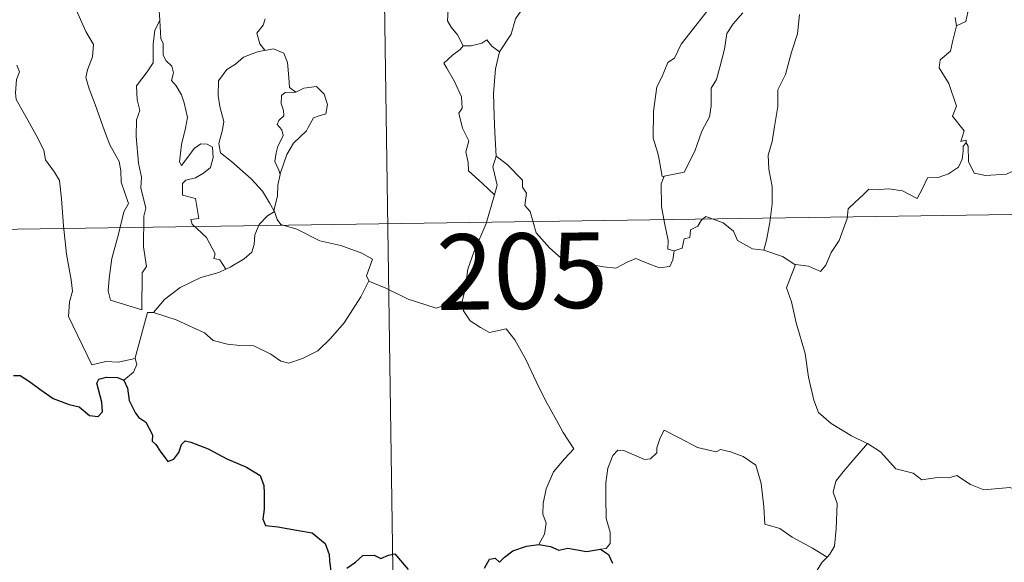
# Model space of a CAD drawing. Units: metres. Extents: x 600425 to 604923, y 4682493 to 4685528.
# Drawn here: x 600755 to 600853, y 4684457 to 4684511 of the extents above; entities that cross this region are included whole.
import ezdxf
from ezdxf.enums import TextEntityAlignment as Align

# ---------------------------------------------------------------- set-up
doc = ezdxf.new("R2010")
doc.units = ezdxf.units.M
doc.header["$MEASUREMENT"] = 0
doc.layers.add('Level 63', color=7, linetype='Continuous', lineweight=0)
doc.styles.add('Arial', font='ARIAL.TTF', dxfattribs={"height": 0.2})

msp = doc.modelspace()

# ---------------------------------------------------------------- linework, layer by layer
at = {"layer": 'Level 63', "linetype": 'Continuous', "lineweight": 0}
for points in [[(600790.69, 4684551.32, -0.75), (600795.12, 4684250.19, -0.75)], [(600816.95, 4684526.34, -0.75), (600816, 4684525.49, -0.75), (600815.43, 4684523.91, -0.75), (600814.84, 4684522.87, -0.75), (600814.24, 4684522.13, -0.75), (600812.96, 4684521.54, -0.75), (600810.67, 4684519.91, -0.75), (600809.07, 4684518.4, -0.75), (600807.58, 4684516.4, -0.75), (600806.33, 4684514.69, -0.75), (600805.3, 4684512.95, -0.75), (600804.26, 4684511.4, -0.75), (600803.82, 4684509.9, -0.75), (600802.68, 4684508.15, -0.75)], [(600759.91, 4684514.89, -0.75), (600759.99, 4684513.97, -0.75), (600760.85, 4684511.95, -0.75), (600761.62, 4684510.16, -0.75), (600762.38, 4684508.87, -0.75), (600762.31, 4684507.65, -0.75), (600761.81, 4684506.36, -0.75), (600761.65, 4684505.58, -0.75), (600761.95, 4684504.45, -0.75), (600762.57, 4684502.92, -0.75), (600763.48, 4684500.29, -0.75), (600764, 4684498.9, -0.75), (600764.93, 4684497.26, -0.75), (600765.11, 4684496.32, -0.75), (600765.13, 4684495.2, -0.75), (600765.87, 4684493.08, -0.75), (600765.42, 4684492.26, -0.75), (600764.86, 4684490.04, -0.75), (600764.2, 4684487.64, -0.75), (600763.95, 4684485.63, -0.75), (600763.85, 4684484.43, -0.75), (600764.08, 4684483.48, -0.75)], [(600847.4, 4684514.76, -0.75), (600847.54, 4684513.67, -0.75), (600849.13, 4684512.08, -0.75), (600848.92, 4684511.15, -0.75), (600848.01, 4684510.71, -0.75)], [(600799.08, 4684508.74, -0.75), (600798.49, 4684509.83, -0.75), (600797.88, 4684510.58, -0.75), (600797.5, 4684511.2, -0.75), (600797.62, 4684512.91, -0.75), (600797.66, 4684513.8, -0.75)], [(600769.34, 4684513.04, -0.75), (600768.92, 4684512.22, -0.75), (600768.98, 4684511.28, -0.75), (600768.99, 4684511.25, -0.75)], [(600818.99, 4684495.79, -0.75), (600818.8, 4684495.75, -0.75), (600818.49, 4684497.45, -0.75), (600818.37, 4684498.09, -0.75), (600817.9, 4684499.58, -0.75), (600817.93, 4684502.24, -0.75), (600818.28, 4684504.65, -0.75), (600818.76, 4684505.61, -0.75), (600819.38, 4684507.08, -0.75), (600820.04, 4684507.52, -0.75), (600820.7, 4684508.89, -0.75), (600821.92, 4684510.45, -0.75), (600823.73, 4684512.77, -0.75)], [(600826.81, 4684512, -0.75), (600825.84, 4684510.91, -0.75), (600825.21, 4684509.95, -0.75), (600825, 4684508.39, -0.75), (600824.52, 4684506.62, -0.75), (600824.19, 4684505.4, -0.75), (600823.67, 4684504.54, -0.75), (600823.66, 4684502.77, -0.75), (600823.51, 4684501.69, -0.75), (600822.73, 4684500.25, -0.75), (600822.04, 4684498.27, -0.75), (600820.97, 4684496.2, -0.75), (600818.99, 4684495.79, -0.75)], [(600832.42, 4684511.85, -0.75), (600832.22, 4684509.92, -0.75), (600831.63, 4684508.1, -0.75), (600831.02, 4684505.9, -0.75), (600830.27, 4684504.37, -0.75), (600830.29, 4684502.72, -0.75), (600829.95, 4684500.72, -0.75), (600829.72, 4684499.23, -0.75), (600829.31, 4684497.89, -0.75), (600829.39, 4684496.48, -0.75), (600829.7, 4684494.78, -0.75), (600829.7, 4684493.05, -0.75), (600829.49, 4684491.2, -0.75), (600829.16, 4684489.44, -0.75), (600828.88, 4684488.44, -0.75)], [(600848.01, 4684510.71, -0.75), (600847.86, 4684511.53, -0.75)], [(600764.08, 4684483.48, -0.75), (600767.18, 4684482.54, -0.75), (600767.23, 4684486.19, -0.75), (600767.66, 4684486.84, -0.75), (600767.34, 4684488.78, -0.75), (600767.38, 4684491.82, -0.75), (600767.6, 4684492.63, -0.75), (600767.08, 4684494.64, -0.75), (600767.15, 4684495.69, -0.75), (600766.86, 4684497.08, -0.75), (600766.63, 4684499.74, -0.75), (600766.67, 4684501.39, -0.75), (600767, 4684502.3, -0.75), (600766.74, 4684503.38, -0.75), (600766.67, 4684504.75, -0.75), (600767.72, 4684506.15, -0.75), (600768.31, 4684507.05, -0.75), (600768.33, 4684508.9, -0.75), (600768.49, 4684510.28, -0.75), (600768.99, 4684511.25, -0.75)], [(600768.99, 4684511.25, -0.75), (600769.09, 4684509.47, -0.75), (600769.32, 4684508.97, -0.75), (600769.31, 4684507.8, -0.75), (600769.62, 4684507.23, -0.75), (600770.16, 4684506.72, -0.75), (600770.33, 4684506.04, -0.75), (600770.12, 4684505.29, -0.75), (600770.58, 4684504.76, -0.75), (600771.14, 4684503.86, -0.75), (600771.4, 4684503.08, -0.75), (600771.72, 4684501.63, -0.75), (600771.52, 4684500.57, -0.75), (600771.12, 4684498.94, -0.75), (600770.94, 4684497.21, -0.75), (600771.11, 4684496.86, -0.75), (600771.74, 4684497.68, -0.75), (600772.38, 4684498.53, -0.75), (600773.04, 4684499, -0.75), (600773.68, 4684498.97, -0.75), (600774.21, 4684498.66, -0.75), (600774.28, 4684497.64, -0.75), (600774.01, 4684496.67, -0.75), (600773.3, 4684496.09, -0.75), (600772.53, 4684495.63, -0.75), (600771.57, 4684495.4, -0.75), (600771.22, 4684495.08, -0.75), (600771.22, 4684493.91, -0.75), (600772.51, 4684493.59, -0.75), (600772.83, 4684491.6, -0.75), (600772.05, 4684491.5, -0.75), (600772.19, 4684491.02, -0.75), (600773.6, 4684489.7, -0.75), (600774.47, 4684488.09, -0.75), (600774.34, 4684487.62, -0.75), (600774.94, 4684487.51, -0.75), (600775.52, 4684486.56, -0.75)], [(600779.41, 4684511.41, -0.75), (600779.24, 4684510.78, -0.75), (600778.6, 4684509.99, -0.75), (600778.91, 4684508.94, -0.75), (600779.38, 4684508.31, -0.75)], [(600848.01, 4684510.71, -0.75), (600847.59, 4684509.14, -0.75), (600847.4, 4684508.22, -0.75), (600846.38, 4684507.33, -0.75), (600846.29, 4684506.56, -0.75), (600847.24, 4684504.99, -0.75), (600847.99, 4684502.73, -0.75), (600847.59, 4684501.74, -0.75), (600848.76, 4684500.31, -0.75), (600848.42, 4684499.25, -0.75), (600848.95, 4684499.36, -0.75), (600848.95, 4684499.11, -0.75)], [(600799.08, 4684508.74, -0.75), (600798.77, 4684508.38, -0.75), (600798, 4684507.81, -0.75), (600797.14, 4684507.01, -0.75), (600797.46, 4684506.52, -0.75), (600798.21, 4684505.19, -0.75), (600798.89, 4684503.68, -0.75), (600798.98, 4684502.56, -0.75), (600798.65, 4684502.05, -0.75), (600798.99, 4684500.57, -0.75), (600799.62, 4684499.32, -0.75), (600799.33, 4684498.22, -0.75), (600799.56, 4684497.16, -0.75), (600799.6, 4684496.32, -0.75), (600800.97, 4684495.07, -0.75), (600802.18, 4684493.95, -0.75)], [(600802.68, 4684508.15, -0.75), (600801.92, 4684508.7, -0.75), (600801.42, 4684509.32, -0.75), (600800.91, 4684509, -0.75), (600799.86, 4684508.74, -0.75), (600799.08, 4684508.74, -0.75)], [(600779.38, 4684508.31, -0.75), (600778.55, 4684508.12, -0.75), (600777.26, 4684507.62, -0.75), (600776.48, 4684506.92, -0.75), (600775.63, 4684506.4, -0.75), (600774.8, 4684505.25, -0.75), (600774.76, 4684503.79, -0.75), (600774.92, 4684502.71, -0.75), (600775.33, 4684501.23, -0.75), (600775.18, 4684500.4, -0.75), (600774.84, 4684499.05, -0.75), (600774.98, 4684498.11, -0.75), (600776.09, 4684497.27, -0.75), (600778.02, 4684495.52, -0.75), (600779.16, 4684494.3, -0.75), (600779.86, 4684493.14, -0.75), (600780.3, 4684492.39, -0.75)], [(600779.38, 4684508.31, -0.75), (600779.4, 4684508.28, -0.75), (600780.24, 4684508.43, -0.75), (600781.26, 4684508, -0.75), (600781.65, 4684507.08, -0.75), (600781.77, 4684505.59, -0.75), (600781.85, 4684504.59, -0.75), (600782.45, 4684504.12, -0.75)], [(600802.68, 4684508.15, -0.75), (600802.28, 4684506.46, -0.75), (600802.06, 4684504.01, -0.75), (600802.15, 4684501.78, -0.75), (600802.19, 4684500.14, -0.75), (600802.34, 4684497.77, -0.75)], [(600754.78, 4684506.81, -0.75), (600755.07, 4684506.15, -0.75), (600754.75, 4684505.38, -0.75), (600754.65, 4684504.06, -0.75), (600754.72, 4684503.4, -0.75), (600755.54, 4684501.96, -0.75), (600756.71, 4684499.86, -0.75), (600757.48, 4684498.39, -0.75), (600757.65, 4684497.43, -0.75), (600758.53, 4684496.18, -0.75), (600759.04, 4684495.37, -0.75), (600759.21, 4684493.55, -0.75), (600759.43, 4684490.86, -0.75), (600759.73, 4684488.07, -0.75), (600760.18, 4684485.5, -0.75), (600760.32, 4684484.4, -0.75), (600760.03, 4684483.34, -0.75), (600759.91, 4684481.87, -0.75), (600762.22, 4684477.06, -0.75), (600763.61, 4684477.41, -0.75), (600764.83, 4684477.32, -0.75), (600766.54, 4684477.7, -0.75)], [(600782.45, 4684504.12, -0.75), (600783.27, 4684504.52, -0.75), (600784.5, 4684504.7, -0.75), (600785.28, 4684503.94, -0.75), (600785.61, 4684502.9, -0.75), (600785.44, 4684501.98, -0.75), (600784.78, 4684501.79, -0.75), (600784.21, 4684501.58, -0.75), (600783.69, 4684500.62, -0.75), (600783.52, 4684500.3, -0.75), (600782.24, 4684499.08, -0.75), (600781.58, 4684497.96, -0.75), (600780.92, 4684496.04, -0.75), (600780.9, 4684495.96, -0.75)], [(600782.45, 4684504.12, -0.75), (600781.42, 4684504.1, -0.75), (600781.06, 4684503.82, -0.75), (600781, 4684503.02, -0.75), (600781.25, 4684502.3, -0.75), (600781.27, 4684501.8, -0.75), (600780.77, 4684501.33, -0.75), (600780.63, 4684500.94, -0.75), (600781.07, 4684500.41, -0.75), (600781.21, 4684499.85, -0.75), (600781.02, 4684499.4, -0.75), (600780.69, 4684498.76, -0.75), (600780.52, 4684498.1, -0.75), (600780.38, 4684497.27, -0.75), (600780.79, 4684496.39, -0.75), (600780.9, 4684495.96, -0.75)], [(600848.95, 4684499.11, -0.75), (600848.66, 4684498.78, -0.75), (600848.65, 4684498.28, -0.75), (600848.56, 4684497.47, -0.75), (600848.21, 4684496.69, -0.75), (600847.2, 4684496.02, -0.75), (600846.19, 4684495.65, -0.75), (600845.12, 4684495.62, -0.75), (600844.64, 4684494.57, -0.75), (600844.08, 4684493.57, -0.75), (600842.65, 4684494.34, -0.75), (600841.3, 4684494.55, -0.75), (600840.32, 4684494.46, -0.75), (600839.3, 4684494.52, -0.75), (600838.76, 4684493.99, -0.75), (600837.9, 4684493.19, -0.75), (600837.25, 4684492.54, -0.75), (600837.16, 4684491.61, -0.75), (600836.35, 4684489.42, -0.75), (600835.55, 4684488.23, -0.75), (600835.03, 4684486.98, -0.75), (600834.5, 4684486.33, -0.75), (600833.32, 4684486.85, -0.75), (600832.02, 4684487.03, -0.75)], [(600848.95, 4684499.11, -0.75), (600849.17, 4684498.77, -0.75), (600849.19, 4684497.26, -0.75), (600849.75, 4684496.08, -0.75), (600850.89, 4684495.85, -0.75), (600852.97, 4684496, -0.75), (600854.35, 4684496.67, -0.75), (600855.8, 4684497.64, -0.75), (600856.76, 4684497.75, -0.75), (600857.57, 4684497.27, -0.75), (600858.26, 4684497.12, -0.75), (600858.95, 4684497.56, -0.75)], [(600802.18, 4684493.95, -0.75), (600802.42, 4684494.89, -0.75), (600802.16, 4684496.02, -0.75), (600801.99, 4684496.72, -0.75), (600802.34, 4684497.77, -0.75)], [(600802.34, 4684497.77, -0.75), (600803.42, 4684496.94, -0.75), (600804.94, 4684495.4, -0.75), (600804.96, 4684494.7, -0.75), (600805.33, 4684494.12, -0.75), (600805.18, 4684492.9, -0.75), (600805.7, 4684492.29, -0.75), (600806.3, 4684490.17, -0.75), (600807.62, 4684488.7, -0.75), (600809.07, 4684487.41, -0.75), (600810.76, 4684487.19, -0.75), (600812.99, 4684486.81, -0.75), (600814.2, 4684486.67, -0.75), (600815.32, 4684487.25, -0.75), (600816.2, 4684487.62, -0.75), (600817.31, 4684487.15, -0.75), (600818.54, 4684486.71, -0.75), (600819.56, 4684486.84, -0.75), (600819.87, 4684487.5, -0.75), (600820, 4684488.38, -0.75)], [(600703.3, 4684489.79, -0.75), (601144.66, 4684496.28, -0.75)], [(600780.9, 4684495.96, -0.75), (600780.69, 4684494.9, -0.75), (600780.65, 4684493.82, -0.75), (600780.3, 4684492.39, -0.75), (600780.35, 4684492.28, -0.75)], [(600820, 4684488.38, -0.75), (600819.36, 4684488.56, -0.75), (600819.41, 4684489.41, -0.75), (600819.04, 4684491.18, -0.75), (600818.75, 4684492.78, -0.75), (600818.69, 4684495.04, -0.75), (600818.99, 4684495.79, -0.75)], [(600798.95, 4684483.39, -0.75), (600799.24, 4684484.42, -0.75), (600799.54, 4684486.56, -0.75), (600800.12, 4684488.27, -0.75), (600801.35, 4684491.11, -0.75), (600802.18, 4684493.95, -0.75)], [(600780.35, 4684492.28, -0.75), (600779.64, 4684491.85, -0.75), (600778.83, 4684490.99, -0.75), (600778.39, 4684489.97, -0.75), (600778.32, 4684489, -0.75), (600778.11, 4684488.27, -0.75), (600777.35, 4684487.58, -0.75), (600775.96, 4684486.77, -0.75), (600775.52, 4684486.56, -0.75)], [(600780.35, 4684492.28, -0.75), (600780.63, 4684491.5, -0.75), (600780.98, 4684491.01, -0.75), (600782.55, 4684490.55, -0.75), (600784.84, 4684489.38, -0.75), (600786.93, 4684488.9, -0.75), (600789.02, 4684488.14, -0.75), (600790.08, 4684487.56, -0.75), (600789.49, 4684485.91, -0.75), (600789.7, 4684485.4, -0.75)], [(600828.88, 4684488.44, -0.75), (600827.75, 4684488.6, -0.75), (600826.26, 4684489.41, -0.75), (600825.87, 4684490.33, -0.75), (600824.84, 4684491.17, -0.75), (600823.14, 4684491.78, -0.75), (600822.67, 4684491.39, -0.75), (600822.33, 4684490.85, -0.75), (600821.61, 4684490.48, -0.75), (600821.56, 4684489.7, -0.75), (600820.98, 4684489.58, -0.75), (600820.79, 4684488.66, -0.75), (600820, 4684488.38, -0.75)], [(600832.02, 4684487.03, -0.75), (600831.96, 4684487.04, -0.75), (600830.75, 4684487.83, -0.75), (600828.88, 4684488.44, -0.75)], [(600775.52, 4684486.56, -0.75), (600774.84, 4684486.24, -0.75), (600773.04, 4684485.73, -0.75), (600770.98, 4684484.75, -0.75), (600769.44, 4684483.56, -0.75), (600768.36, 4684482.26, -0.75)], [(600832.02, 4684487.03, -0.75), (600831.15, 4684484.71, -0.75), (600831.62, 4684483.33, -0.75), (600832.09, 4684481.25, -0.75), (600832.99, 4684478.2, -0.75), (600833.33, 4684475.84, -0.75), (600833.85, 4684473.56, -0.75), (600834.31, 4684472.35, -0.75), (600835.58, 4684471.24, -0.75), (600837.57, 4684470.01, -0.75), (600839.13, 4684469.28, -0.75), (600839.18, 4684469.25, -0.75)], [(600768.36, 4684482.26, -0.75), (600770.58, 4684481.55, -0.75), (600773.39, 4684480.26, -0.75), (600774.26, 4684479.5, -0.75), (600775.7, 4684479.12, -0.75), (600776.91, 4684478.99, -0.75), (600778.29, 4684478.95, -0.75), (600779.98, 4684478.12, -0.75), (600780.97, 4684477.43, -0.75), (600781.77, 4684477.25, -0.75), (600783.12, 4684477.69, -0.75), (600784.64, 4684478.47, -0.75), (600785.89, 4684479.69, -0.75), (600787.26, 4684481.24, -0.75), (600788.09, 4684482.54, -0.75), (600788.92, 4684483.83, -0.75), (600789.7, 4684485.4, -0.75)], [(600789.7, 4684485.4, -0.75), (600789.72, 4684485.37, -0.75), (600791.38, 4684484.69, -0.75), (600793.6, 4684483.58, -0.75), (600796.4, 4684482.7, -0.75), (600797.78, 4684483.16, -0.75), (600798.95, 4684483.39, -0.75)], [(600798.95, 4684483.39, -0.75), (600799.11, 4684482.43, -0.75), (600799.75, 4684481.43, -0.75), (600800.77, 4684480.78, -0.75), (600801.67, 4684480.27, -0.75), (600803.34, 4684480.64, -0.75), (600804.2, 4684479.54, -0.75), (600805.27, 4684477.6, -0.75), (600806.31, 4684475.43, -0.75), (600807.22, 4684473.54, -0.75), (600808.31, 4684471.59, -0.75), (600808.98, 4684470.35, -0.75), (600810.04, 4684468.74, -0.75), (600809.1, 4684467.73, -0.75), (600808.02, 4684466.44, -0.75), (600807.28, 4684464.76, -0.75), (600806.99, 4684463.31, -0.75), (600806.95, 4684462.24, -0.75), (600807.31, 4684461.35, -0.75), (600807.14, 4684460.25, -0.75), (600806.56, 4684459.25, -0.75)], [(600766.54, 4684477.7, -0.75), (600766.53, 4684477.75, -0.75), (600767.76, 4684482.27, -0.75), (600768.36, 4684482.26, -0.75)], [(600765.4, 4684475.54, -0.75), (600766.36, 4684476.33, -0.75), (600766.69, 4684477.12, -0.75), (600766.54, 4684477.7, -0.75)], [(600835.16, 4684457.98, -0.75), (600833.72, 4684458.87, -0.75), (600831.7, 4684459.96, -0.75), (600830.46, 4684460.84, -0.75), (600829, 4684461.26, -0.75), (600828.89, 4684462.97, -0.75), (600828.62, 4684465.3, -0.75), (600828.1, 4684467.12, -0.75), (600826.84, 4684467.98, -0.75), (600825.59, 4684468.42, -0.75), (600824.58, 4684468.66, -0.75), (600824.16, 4684468.44, -0.75), (600822.3, 4684468.88, -0.75), (600820.56, 4684469.8, -0.75), (600819.01, 4684470.58, -0.75), (600818.6, 4684469.82, -0.75), (600818.27, 4684468.83, -0.75), (600818.29, 4684468.35, -0.75), (600817.65, 4684467.74, -0.75), (600817.06, 4684467.69, -0.75), (600814.99, 4684468.58, -0.75), (600814.39, 4684468.6, -0.75), (600813.92, 4684468.08, -0.75), (600813.42, 4684466.81, -0.75), (600813.22, 4684465.35, -0.75), (600813.22, 4684463.91, -0.75), (600813.25, 4684461.82, -0.75), (600813.64, 4684460.45, -0.75), (600813.63, 4684459.34, -0.75), (600813.26, 4684458.84, -0.75), (600812.7, 4684458.78, -0.75)], [(600839.18, 4684469.25, -0.75), (600837.72, 4684467.59, -0.75), (600836.76, 4684466.44, -0.75), (600836.04, 4684465.53, -0.75), (600835.75, 4684464.44, -0.75), (600836.15, 4684463.31, -0.75), (600836.06, 4684460.78, -0.75), (600835.89, 4684459.07, -0.75), (600835.44, 4684458.27, -0.75), (600835.16, 4684457.98, -0.75)], [(600839.18, 4684469.25, -0.75), (600840.47, 4684468.42, -0.75), (600841.99, 4684466.76, -0.75), (600843.7, 4684466.33, -0.75), (600844.57, 4684465.66, -0.75), (600846.12, 4684465.89, -0.75), (600847.24, 4684465.87, -0.75), (600848.04, 4684466.08, -0.75), (600849.4, 4684465.21, -0.75), (600850.7, 4684464.68, -0.75), (600853.29, 4684464.91, -0.75), (600854.37, 4684464.5, -0.75), (600856.26, 4684464.7, -0.75), (600857.61, 4684465.11, -0.75), (600858.93, 4684465.23, -0.75), (600860.99, 4684462.27, -0.75)], [(600835.16, 4684457.98, -0.75), (600834.68, 4684457.47, -0.75), (600834.1, 4684456.59, -0.75), (600834, 4684455.63, -0.75)]]:
    msp.add_polyline3d(points, dxfattribs=at)
at = {"layer": 'Level 63', "linetype": 'Continuous', "lineweight": 30}
for points in [[(600754.46, 4684476.01, -0.75), (600755.11, 4684476.01, -0.75), (600756.06, 4684475.43, -0.75), (600757.07, 4684474.66, -0.75), (600758.4, 4684473.74, -0.75), (600759.98, 4684473.15, -0.75), (600760.98, 4684472.9, -0.75), (600761.99, 4684472.04, -0.75), (600762.86, 4684471.95, -0.75), (600763.28, 4684472.4, -0.75), (600763.23, 4684473.37, -0.75), (600762.74, 4684475.25, -0.75), (600762.93, 4684475.66, -0.75), (600763.67, 4684475.86, -0.75), (600764.78, 4684475.8, -0.75), (600765.4, 4684475.54, -0.75)], [(600765.4, 4684475.54, -0.75), (600765.76, 4684474.75, -0.75), (600765.93, 4684473.54, -0.75), (600766.56, 4684472.29, -0.75), (600766.89, 4684471.86, -0.75), (600767.6, 4684471.39, -0.75), (600768.26, 4684470.13, -0.75), (600768.22, 4684469.51, -0.75), (600768.58, 4684469.15, -0.75), (600769.01, 4684468.5, -0.75), (600769.78, 4684467.48, -0.75), (600770.35, 4684467.7, -0.75), (600770.86, 4684468.36, -0.75), (600771.12, 4684469.17, -0.75), (600771.48, 4684469.52, -0.75), (600772.05, 4684469.41, -0.75), (600773.76, 4684468.74, -0.75), (600775.63, 4684467.74, -0.75), (600777.56, 4684466.92, -0.75), (600778.92, 4684466.08, -0.75), (600779.28, 4684465.1, -0.75), (600779.32, 4684464.34, -0.75), (600779.32, 4684462.75, -0.75), (600779.2, 4684461.74, -0.75), (600779.46, 4684461.14, -0.75), (600780.69, 4684460.99, -0.75), (600782.54, 4684460.67, -0.75), (600784.08, 4684460.39, -0.75), (600785.37, 4684459.33, -0.75), (600785.77, 4684458.25, -0.75), (600785.8, 4684457.65, -0.75), (600785.94, 4684456.56, -0.75)], [(600801.18, 4684456.88, -0.75), (600801.66, 4684457.78, -0.75), (600802.25, 4684457.88, -0.75), (600802.66, 4684457.48, -0.75), (600803.16, 4684457.97, -0.75), (600803.98, 4684458.62, -0.75), (600805.33, 4684459.07, -0.75), (600806.56, 4684459.25, -0.75)], [(600806.56, 4684459.25, -0.75), (600807.71, 4684459.05, -0.75), (600808.54, 4684458.67, -0.75), (600809.46, 4684458.87, -0.75), (600811.29, 4684458.55, -0.75), (600812.7, 4684458.78, -0.75)], [(600812.7, 4684458.78, -0.75), (600813.47, 4684458.24, -0.75), (600813.88, 4684457.38, -0.75)], [(600787.51, 4684456.9, -0.75), (600788.38, 4684457.49, -0.75), (600789.1, 4684458.14, -0.75), (600790.25, 4684458.19, -0.75), (600790.89, 4684457.84, -0.75), (600791.65, 4684458.17, -0.75), (600792.27, 4684458.3, -0.75), (600793.61, 4684456.76, -0.75)]]:
    msp.add_polyline3d(points, dxfattribs=at)

# ---------------------------------------------------------------- texts
at = {"layer": 'Level 63', "linetype": 'Continuous', "lineweight": 13, "style": 'Arial'}
msp.add_text('205', height=7.4998, rotation=0.84211, dxfattribs=at).set_placement((600804.905, 4684486.374, -0.75), align=Align.MIDDLE_CENTER)

doc.saveas('drawing.dxf')
